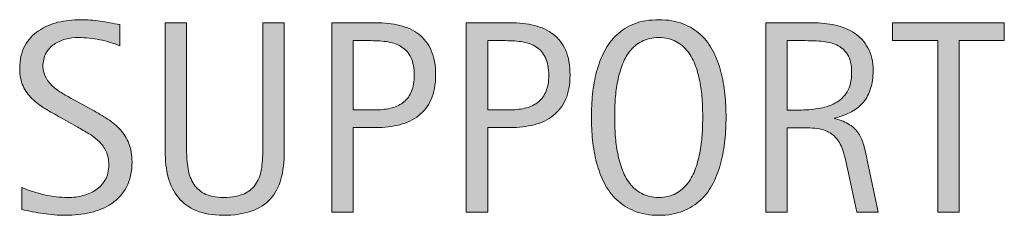
# Model space of a CAD drawing. Units: inches. Extents: x 240 to 347, y 155 to 301.
# Drawn here: x 328 to 341, y 242 to 245 of the extents above; entities that cross this region are included whole.
import ezdxf

# ---------------------------------------------------------------- set-up
doc = ezdxf.new("R2010")
doc.units = ezdxf.units.IN
doc.header["$MEASUREMENT"] = 0
doc.layers.add('CDATEXT', color=7, linetype='Continuous')

# ---------------------------------------------------------------- blocks, each defined once
blk = doc.blocks.new('block 162')
at = {"layer": 'CDATEXT'}
h = blk.add_hatch(color=250, dxfattribs=at)
h.dxf.hatch_style = 2
edge = h.paths.add_edge_path()
edge.add_spline(control_points=[(329.765, 242.773), (329.765, 242.646), (329.741, 242.538), (329.693, 242.449), (329.646, 242.361), (329.582, 242.291), (329.502, 242.237), (329.423, 242.184), (329.332, 242.146), (329.228, 242.122), (329.125, 242.098), (329.017, 242.086), (328.905, 242.086), (328.809, 242.086), (328.714, 242.094), (328.621, 242.107), (328.529, 242.122), (328.436, 242.14), (328.342, 242.16), (328.342, 242.16), (328.342, 242.443), (328.342, 242.443), (328.437, 242.404), (328.534, 242.373), (328.634, 242.35), (328.733, 242.327), (328.834, 242.315), (328.937, 242.315), (329.003, 242.315), (329.067, 242.323), (329.131, 242.339), (329.194, 242.354), (329.25, 242.379), (329.299, 242.412), (329.348, 242.446), (329.388, 242.489), (329.418, 242.541), (329.449, 242.594), (329.464, 242.657), (329.464, 242.732), (329.464, 242.8), (329.453, 242.858), (329.431, 242.907), (329.408, 242.956), (329.378, 242.999), (329.34, 243.036), (329.302, 243.073), (329.258, 243.106), (329.209, 243.136), (329.161, 243.165), (329.11, 243.194), (329.058, 243.225), (329.058, 243.225), (328.842, 243.346), (328.842, 243.346), (328.774, 243.382), (328.708, 243.419), (328.646, 243.457), (328.583, 243.494), (328.527, 243.537), (328.478, 243.585), (328.428, 243.633), (328.388, 243.688), (328.359, 243.751), (328.33, 243.813), (328.315, 243.889), (328.315, 243.978), (328.315, 244.092), (328.337, 244.188), (328.381, 244.268), (328.426, 244.348), (328.484, 244.412), (328.558, 244.462), (328.631, 244.513), (328.714, 244.549), (328.809, 244.571), (328.903, 244.594), (329, 244.604), (329.101, 244.604), (329.187, 244.604), (329.272, 244.599), (329.355, 244.586), (329.439, 244.573), (329.523, 244.559), (329.608, 244.541), (329.608, 244.541), (329.608, 244.269), (329.608, 244.269), (329.527, 244.302), (329.44, 244.328), (329.348, 244.347), (329.255, 244.365), (329.165, 244.375), (329.075, 244.375), (329.016, 244.375), (328.959, 244.368), (328.905, 244.354), (328.85, 244.339), (328.801, 244.317), (328.758, 244.287), (328.714, 244.257), (328.68, 244.219), (328.654, 244.172), (328.628, 244.124), (328.615, 244.068), (328.615, 244.002), (328.615, 243.947), (328.628, 243.897), (328.655, 243.854), (328.681, 243.811), (328.715, 243.771), (328.755, 243.736), (328.795, 243.702), (328.839, 243.671), (328.886, 243.645), (328.934, 243.617), (328.978, 243.592), (329.021, 243.569), (329.021, 243.569), (329.249, 243.444), (329.249, 243.444), (329.32, 243.405), (329.387, 243.366), (329.45, 243.325), (329.513, 243.285), (329.567, 243.239), (329.614, 243.188), (329.66, 243.136), (329.697, 243.076), (329.724, 243.01), (329.751, 242.943), (329.765, 242.864), (329.765, 242.773)], knot_values=[0, 0, 0, 0, 1, 1, 1, 2, 2, 2, 3, 3, 3, 4, 4, 4, 5, 5, 5, 6, 6, 6, 7, 7, 7, 8, 8, 8, 9, 9, 9, 10, 10, 10, 11, 11, 11, 12, 12, 12, 13, 13, 13, 14, 14, 14, 15, 15, 15, 16, 16, 16, 17, 17, 17, 18, 18, 18, 19, 19, 19, 20, 20, 20, 21, 21, 21, 22, 22, 22, 23, 23, 23, 24, 24, 24, 25, 25, 25, 26, 26, 26, 27, 27, 27, 28, 28, 28, 29, 29, 29, 30, 30, 30, 31, 31, 31, 32, 32, 32, 33, 33, 33, 34, 34, 34, 35, 35, 35, 36, 36, 36, 37, 37, 37, 38, 38, 38, 39, 39, 39, 40, 40, 40, 41, 41, 41, 42, 42, 42, 43, 43, 43, 44, 44, 44, 44], degree=3, periodic=1)
h = blk.add_hatch(color=250, dxfattribs=at)
h.dxf.hatch_style = 2
edge = h.paths.add_edge_path()
edge.add_spline(control_points=[(331.687, 242.553), (331.658, 242.45), (331.612, 242.364), (331.549, 242.295), (331.487, 242.227), (331.405, 242.174), (331.304, 242.139), (331.204, 242.104), (331.081, 242.086), (330.938, 242.086), (330.803, 242.086), (330.688, 242.106), (330.594, 242.146), (330.5, 242.186), (330.423, 242.241), (330.363, 242.313), (330.304, 242.385), (330.261, 242.472), (330.233, 242.573), (330.206, 242.674), (330.192, 242.787), (330.192, 242.911), (330.192, 242.911), (330.192, 244.565), (330.192, 244.565), (330.192, 244.565), (330.468, 244.565), (330.468, 244.565), (330.468, 244.565), (330.468, 242.962), (330.468, 242.962), (330.468, 242.874), (330.473, 242.791), (330.483, 242.713), (330.494, 242.635), (330.516, 242.566), (330.549, 242.508), (330.583, 242.449), (330.631, 242.402), (330.694, 242.367), (330.757, 242.333), (330.842, 242.315), (330.948, 242.315), (331.06, 242.315), (331.148, 242.332), (331.215, 242.364), (331.282, 242.396), (331.333, 242.441), (331.369, 242.498), (331.405, 242.555), (331.428, 242.623), (331.438, 242.703), (331.448, 242.782), (331.454, 242.868), (331.454, 242.962), (331.454, 242.962), (331.454, 244.565), (331.454, 244.565), (331.454, 244.565), (331.73, 244.565), (331.73, 244.565), (331.73, 244.565), (331.73, 242.911), (331.73, 242.911), (331.73, 242.775), (331.715, 242.656), (331.687, 242.553)], knot_values=[0, 0, 0, 0, 1, 1, 1, 2, 2, 2, 3, 3, 3, 4, 4, 4, 5, 5, 5, 6, 6, 6, 7, 7, 7, 8, 8, 8, 9, 9, 9, 10, 10, 10, 11, 11, 11, 12, 12, 12, 13, 13, 13, 14, 14, 14, 15, 15, 15, 16, 16, 16, 17, 17, 17, 18, 18, 18, 19, 19, 19, 20, 20, 20, 21, 21, 21, 22, 22, 22, 22], degree=3, periodic=1)
h = blk.add_hatch(color=250, dxfattribs=at)
h.dxf.hatch_style = 2
edge = h.paths.add_edge_path()
edge.add_spline(control_points=[(333.683, 243.89), (333.683, 243.769), (333.664, 243.664), (333.625, 243.578), (333.587, 243.493), (333.533, 243.423), (333.465, 243.37), (333.396, 243.316), (333.315, 243.277), (333.22, 243.252), (333.125, 243.228), (333.021, 243.215), (332.91, 243.215), (332.91, 243.215), (332.62, 243.215), (332.62, 243.215), (332.62, 243.215), (332.62, 242.126), (332.62, 242.126), (332.62, 242.126), (332.344, 242.126), (332.344, 242.126), (332.344, 242.126), (332.344, 244.565), (332.344, 244.565), (332.344, 244.565), (332.91, 244.565), (332.91, 244.565), (333.023, 244.565), (333.126, 244.554), (333.222, 244.53), (333.316, 244.508), (333.398, 244.47), (333.467, 244.417), (333.535, 244.365), (333.588, 244.296), (333.626, 244.209), (333.664, 244.123), (333.683, 244.017), (333.683, 243.89)], knot_values=[0, 0, 0, 0, 1, 1, 1, 2, 2, 2, 3, 3, 3, 4, 4, 4, 5, 5, 5, 6, 6, 6, 7, 7, 7, 8, 8, 8, 9, 9, 9, 10, 10, 10, 11, 11, 11, 12, 12, 12, 13, 13, 13, 13], degree=3, periodic=1)
edge = h.paths.add_edge_path()
edge.add_spline(control_points=[(333.407, 243.887), (333.407, 243.981), (333.393, 244.058), (333.365, 244.116), (333.337, 244.175), (333.298, 244.221), (333.248, 244.253), (333.198, 244.285), (333.139, 244.307), (333.071, 244.318), (333.003, 244.33), (332.929, 244.335), (332.849, 244.335), (332.849, 244.335), (332.62, 244.335), (332.62, 244.335), (332.62, 244.335), (332.62, 243.444), (332.62, 243.444), (332.62, 243.444), (332.916, 243.444), (332.916, 243.444), (332.991, 243.444), (333.059, 243.453), (333.12, 243.469), (333.18, 243.485), (333.232, 243.511), (333.274, 243.547), (333.317, 243.582), (333.35, 243.628), (333.373, 243.684), (333.396, 243.739), (333.407, 243.808), (333.407, 243.887)], knot_values=[0, 0, 0, 0, 1, 1, 1, 2, 2, 2, 3, 3, 3, 4, 4, 4, 5, 5, 5, 6, 6, 6, 7, 7, 7, 8, 8, 8, 9, 9, 9, 10, 10, 10, 11, 11, 11, 11], degree=3, periodic=1)
h = blk.add_hatch(color=250, dxfattribs=at)
h.dxf.hatch_style = 2
edge = h.paths.add_edge_path()
edge.add_spline(control_points=[(335.418, 243.89), (335.418, 243.769), (335.399, 243.664), (335.361, 243.578), (335.322, 243.493), (335.269, 243.423), (335.2, 243.37), (335.132, 243.316), (335.05, 243.277), (334.955, 243.252), (334.86, 243.228), (334.757, 243.215), (334.646, 243.215), (334.646, 243.215), (334.355, 243.215), (334.355, 243.215), (334.355, 243.215), (334.355, 242.126), (334.355, 242.126), (334.355, 242.126), (334.079, 242.126), (334.079, 242.126), (334.079, 242.126), (334.079, 244.565), (334.079, 244.565), (334.079, 244.565), (334.646, 244.565), (334.646, 244.565), (334.758, 244.565), (334.862, 244.554), (334.957, 244.53), (335.052, 244.508), (335.133, 244.47), (335.202, 244.417), (335.271, 244.365), (335.324, 244.296), (335.362, 244.209), (335.399, 244.123), (335.418, 244.017), (335.418, 243.89)], knot_values=[0, 0, 0, 0, 1, 1, 1, 2, 2, 2, 3, 3, 3, 4, 4, 4, 5, 5, 5, 6, 6, 6, 7, 7, 7, 8, 8, 8, 9, 9, 9, 10, 10, 10, 11, 11, 11, 12, 12, 12, 13, 13, 13, 13], degree=3, periodic=1)
edge = h.paths.add_edge_path()
edge.add_spline(control_points=[(335.143, 243.887), (335.143, 243.981), (335.128, 244.058), (335.1, 244.116), (335.072, 244.175), (335.033, 244.221), (334.983, 244.253), (334.933, 244.285), (334.875, 244.307), (334.807, 244.318), (334.739, 244.33), (334.665, 244.335), (334.584, 244.335), (334.584, 244.335), (334.355, 244.335), (334.355, 244.335), (334.355, 244.335), (334.355, 243.444), (334.355, 243.444), (334.355, 243.444), (334.651, 243.444), (334.651, 243.444), (334.726, 243.444), (334.794, 243.453), (334.855, 243.469), (334.916, 243.485), (334.967, 243.511), (335.01, 243.547), (335.052, 243.582), (335.085, 243.628), (335.108, 243.684), (335.131, 243.739), (335.143, 243.808), (335.143, 243.887)], knot_values=[0, 0, 0, 0, 1, 1, 1, 2, 2, 2, 3, 3, 3, 4, 4, 4, 5, 5, 5, 6, 6, 6, 7, 7, 7, 8, 8, 8, 9, 9, 9, 10, 10, 10, 11, 11, 11, 11], degree=3, periodic=1)
h = blk.add_hatch(color=250, dxfattribs=at)
h.dxf.hatch_style = 2
edge = h.paths.add_edge_path()
edge.add_spline(control_points=[(337.431, 243.35), (337.431, 243.253), (337.426, 243.154), (337.416, 243.055), (337.406, 242.954), (337.389, 242.857), (337.365, 242.765), (337.341, 242.672), (337.308, 242.583), (337.266, 242.501), (337.224, 242.418), (337.17, 242.346), (337.106, 242.285), (337.042, 242.224), (336.965, 242.176), (336.875, 242.14), (336.787, 242.104), (336.683, 242.086), (336.564, 242.086), (336.444, 242.086), (336.34, 242.104), (336.251, 242.14), (336.162, 242.176), (336.085, 242.224), (336.021, 242.285), (335.956, 242.346), (335.903, 242.417), (335.861, 242.5), (335.819, 242.582), (335.785, 242.67), (335.761, 242.763), (335.736, 242.856), (335.719, 242.953), (335.709, 243.053), (335.699, 243.153), (335.694, 243.252), (335.694, 243.35), (335.694, 243.447), (335.699, 243.547), (335.709, 243.646), (335.719, 243.747), (335.736, 243.843), (335.761, 243.936), (335.785, 244.028), (335.819, 244.115), (335.861, 244.197), (335.903, 244.279), (335.956, 244.351), (336.021, 244.41), (336.085, 244.471), (336.162, 244.519), (336.251, 244.553), (336.34, 244.588), (336.444, 244.604), (336.564, 244.604), (336.683, 244.604), (336.787, 244.587), (336.875, 244.552), (336.965, 244.517), (337.042, 244.469), (337.106, 244.409), (337.17, 244.349), (337.224, 244.277), (337.266, 244.195), (337.308, 244.114), (337.341, 244.026), (337.365, 243.935), (337.389, 243.842), (337.406, 243.745), (337.416, 243.645), (337.426, 243.545), (337.431, 243.446), (337.431, 243.35)], knot_values=[0, 0, 0, 0, 1, 1, 1, 2, 2, 2, 3, 3, 3, 4, 4, 4, 5, 5, 5, 6, 6, 6, 7, 7, 7, 8, 8, 8, 9, 9, 9, 10, 10, 10, 11, 11, 11, 12, 12, 12, 13, 13, 13, 14, 14, 14, 15, 15, 15, 16, 16, 16, 17, 17, 17, 18, 18, 18, 19, 19, 19, 20, 20, 20, 21, 21, 21, 22, 22, 22, 23, 23, 23, 24, 24, 24, 24], degree=3, periodic=1)
edge = h.paths.add_edge_path()
edge.add_spline(control_points=[(337.13, 243.353), (337.13, 243.416), (337.128, 243.485), (337.124, 243.561), (337.12, 243.636), (337.111, 243.712), (337.098, 243.787), (337.083, 243.862), (337.064, 243.936), (337.039, 244.006), (337.013, 244.077), (336.98, 244.14), (336.938, 244.194), (336.897, 244.249), (336.845, 244.293), (336.784, 244.326), (336.722, 244.358), (336.648, 244.375), (336.563, 244.375), (336.478, 244.375), (336.404, 244.358), (336.343, 244.326), (336.281, 244.293), (336.229, 244.249), (336.187, 244.194), (336.145, 244.14), (336.111, 244.077), (336.086, 244.006), (336.061, 243.936), (336.041, 243.862), (336.027, 243.787), (336.014, 243.712), (336.004, 243.636), (336, 243.561), (335.997, 243.485), (335.995, 243.416), (335.995, 243.353), (335.995, 243.288), (335.997, 243.218), (336, 243.142), (336.004, 243.065), (336.014, 242.989), (336.027, 242.913), (336.041, 242.836), (336.061, 242.762), (336.086, 242.689), (336.111, 242.618), (336.145, 242.555), (336.187, 242.499), (336.229, 242.443), (336.281, 242.399), (336.343, 242.366), (336.404, 242.333), (336.478, 242.315), (336.563, 242.315), (336.648, 242.315), (336.722, 242.333), (336.784, 242.366), (336.845, 242.399), (336.897, 242.444), (336.938, 242.5), (336.98, 242.556), (337.013, 242.619), (337.039, 242.691), (337.064, 242.764), (337.083, 242.838), (337.098, 242.915), (337.111, 242.992), (337.12, 243.068), (337.124, 243.145), (337.128, 243.22), (337.13, 243.289), (337.13, 243.353)], knot_values=[0, 0, 0, 0, 1, 1, 1, 2, 2, 2, 3, 3, 3, 4, 4, 4, 5, 5, 5, 6, 6, 6, 7, 7, 7, 8, 8, 8, 9, 9, 9, 10, 10, 10, 11, 11, 11, 12, 12, 12, 13, 13, 13, 14, 14, 14, 15, 15, 15, 16, 16, 16, 17, 17, 17, 18, 18, 18, 19, 19, 19, 20, 20, 20, 21, 21, 21, 22, 22, 22, 23, 23, 23, 24, 24, 24, 24], degree=3, periodic=1)
h = blk.add_hatch(color=250, dxfattribs=at)
h.dxf.hatch_style = 2
edge = h.paths.add_edge_path()
edge.add_spline(control_points=[(339.12, 242.126), (339.12, 242.126), (338.999, 242.688), (338.999, 242.688), (338.981, 242.772), (338.962, 242.848), (338.942, 242.912), (338.921, 242.978), (338.893, 243.032), (338.855, 243.076), (338.819, 243.12), (338.771, 243.154), (338.71, 243.177), (338.651, 243.2), (338.572, 243.212), (338.476, 243.212), (338.476, 243.212), (338.222, 243.212), (338.222, 243.212), (338.222, 243.212), (338.222, 242.126), (338.222, 242.126), (338.222, 242.126), (337.946, 242.126), (337.946, 242.126), (337.946, 242.126), (337.946, 244.565), (337.946, 244.565), (337.946, 244.565), (338.55, 244.565), (338.55, 244.565), (338.65, 244.565), (338.747, 244.555), (338.841, 244.534), (338.935, 244.514), (339.018, 244.479), (339.089, 244.432), (339.161, 244.384), (339.219, 244.32), (339.263, 244.241), (339.307, 244.162), (339.329, 244.065), (339.329, 243.95), (339.329, 243.862), (339.318, 243.784), (339.297, 243.717), (339.277, 243.649), (339.246, 243.591), (339.204, 243.542), (339.163, 243.493), (339.111, 243.452), (339.05, 243.419), (338.988, 243.386), (338.916, 243.358), (338.833, 243.338), (338.833, 243.338), (338.833, 243.331), (338.833, 243.331), (338.914, 243.311), (338.978, 243.284), (339.026, 243.252), (339.075, 243.221), (339.113, 243.183), (339.142, 243.14), (339.171, 243.096), (339.193, 243.045), (339.208, 242.988), (339.224, 242.932), (339.239, 242.866), (339.254, 242.794), (339.254, 242.794), (339.396, 242.126), (339.396, 242.126), (339.396, 242.126), (339.12, 242.126), (339.12, 242.126)], knot_values=[0, 0, 0, 0, 1, 1, 1, 2, 2, 2, 3, 3, 3, 4, 4, 4, 5, 5, 5, 6, 6, 6, 7, 7, 7, 8, 8, 8, 9, 9, 9, 10, 10, 10, 11, 11, 11, 12, 12, 12, 13, 13, 13, 14, 14, 14, 15, 15, 15, 16, 16, 16, 17, 17, 17, 18, 18, 18, 19, 19, 19, 20, 20, 20, 21, 21, 21, 22, 22, 22, 23, 23, 23, 24, 24, 24, 25, 25, 25, 25], degree=3, periodic=1)
edge = h.paths.add_edge_path()
edge.add_spline(control_points=[(339.052, 243.921), (339.052, 244.022), (339.035, 244.101), (338.999, 244.157), (338.963, 244.213), (338.916, 244.254), (338.857, 244.28), (338.798, 244.307), (338.732, 244.322), (338.657, 244.328), (338.582, 244.333), (338.506, 244.335), (338.427, 244.335), (338.427, 244.335), (338.222, 244.335), (338.222, 244.335), (338.222, 244.335), (338.222, 243.441), (338.222, 243.441), (338.222, 243.441), (338.374, 243.441), (338.374, 243.441), (338.457, 243.441), (338.539, 243.447), (338.62, 243.459), (338.701, 243.472), (338.773, 243.495), (338.837, 243.529), (338.901, 243.563), (338.953, 243.612), (338.993, 243.675), (339.032, 243.738), (339.052, 243.82), (339.052, 243.921)], knot_values=[0, 0, 0, 0, 1, 1, 1, 2, 2, 2, 3, 3, 3, 4, 4, 4, 5, 5, 5, 6, 6, 6, 7, 7, 7, 8, 8, 8, 9, 9, 9, 10, 10, 10, 11, 11, 11, 11], degree=3, periodic=1)
h = blk.add_hatch(color=250, dxfattribs=at)
h.dxf.hatch_style = 2
h.paths.add_polyline_path([(340.439, 244.335), (340.439, 242.126), (340.163, 242.126), (340.163, 244.335), (339.58, 244.335), (339.58, 244.565), (341.022, 244.565), (341.022, 244.335)])
at = {"layer": 'CDATEXT', "lineweight": 0}
blk.add_lwpolyline([(340.439, 244.335), (340.439, 242.126), (340.163, 242.126), (340.163, 244.335), (339.58, 244.335), (339.58, 244.565), (341.022, 244.565), (341.022, 244.335), (340.439, 244.335)], dxfattribs=at)
for points, knots in [([(329.765, 242.773), (329.765, 242.646), (329.741, 242.538), (329.693, 242.449), (329.646, 242.361), (329.582, 242.291), (329.502, 242.237), (329.423, 242.184), (329.332, 242.146), (329.228, 242.122), (329.125, 242.098), (329.017, 242.086), (328.905, 242.086), (328.809, 242.086), (328.714, 242.094), (328.621, 242.107), (328.529, 242.122), (328.436, 242.14), (328.342, 242.16), (328.342, 242.16), (328.342, 242.443), (328.342, 242.443), (328.437, 242.404), (328.534, 242.373), (328.634, 242.35), (328.733, 242.327), (328.834, 242.315), (328.937, 242.315), (329.003, 242.315), (329.067, 242.323), (329.131, 242.339), (329.194, 242.354), (329.25, 242.379), (329.299, 242.412), (329.348, 242.446), (329.388, 242.489), (329.418, 242.541), (329.449, 242.594), (329.464, 242.657), (329.464, 242.732), (329.464, 242.8), (329.453, 242.858), (329.431, 242.907), (329.408, 242.956), (329.378, 242.999), (329.34, 243.036), (329.302, 243.073), (329.258, 243.106), (329.209, 243.136), (329.161, 243.165), (329.11, 243.194), (329.058, 243.225), (329.058, 243.225), (328.842, 243.346), (328.842, 243.346), (328.774, 243.382), (328.708, 243.419), (328.646, 243.457), (328.583, 243.494), (328.527, 243.537), (328.478, 243.585), (328.428, 243.633), (328.388, 243.688), (328.359, 243.751), (328.33, 243.813), (328.315, 243.889), (328.315, 243.978), (328.315, 244.092), (328.337, 244.188), (328.381, 244.268), (328.426, 244.348), (328.484, 244.412), (328.558, 244.462), (328.631, 244.513), (328.714, 244.549), (328.809, 244.571), (328.903, 244.594), (329, 244.604), (329.101, 244.604), (329.187, 244.604), (329.272, 244.599), (329.355, 244.586), (329.439, 244.573), (329.523, 244.559), (329.608, 244.541), (329.608, 244.541), (329.608, 244.269), (329.608, 244.269), (329.527, 244.302), (329.44, 244.328), (329.348, 244.347), (329.255, 244.365), (329.165, 244.375), (329.075, 244.375), (329.016, 244.375), (328.959, 244.368), (328.905, 244.354), (328.85, 244.339), (328.801, 244.317), (328.758, 244.287), (328.714, 244.257), (328.68, 244.219), (328.654, 244.172), (328.628, 244.124), (328.615, 244.068), (328.615, 244.002), (328.615, 243.947), (328.628, 243.897), (328.655, 243.854), (328.681, 243.811), (328.715, 243.771), (328.755, 243.736), (328.795, 243.702), (328.839, 243.671), (328.886, 243.645), (328.934, 243.617), (328.978, 243.592), (329.021, 243.569), (329.021, 243.569), (329.249, 243.444), (329.249, 243.444), (329.32, 243.405), (329.387, 243.366), (329.45, 243.325), (329.513, 243.285), (329.567, 243.239), (329.614, 243.188), (329.66, 243.136), (329.697, 243.076), (329.724, 243.01), (329.751, 242.943), (329.765, 242.864), (329.765, 242.773)], [0, 0, 0, 0, 1, 1, 1, 2, 2, 2, 3, 3, 3, 4, 4, 4, 5, 5, 5, 6, 6, 6, 7, 7, 7, 8, 8, 8, 9, 9, 9, 10, 10, 10, 11, 11, 11, 12, 12, 12, 13, 13, 13, 14, 14, 14, 15, 15, 15, 16, 16, 16, 17, 17, 17, 18, 18, 18, 19, 19, 19, 20, 20, 20, 21, 21, 21, 22, 22, 22, 23, 23, 23, 24, 24, 24, 25, 25, 25, 26, 26, 26, 27, 27, 27, 28, 28, 28, 29, 29, 29, 30, 30, 30, 31, 31, 31, 32, 32, 32, 33, 33, 33, 34, 34, 34, 35, 35, 35, 36, 36, 36, 37, 37, 37, 38, 38, 38, 39, 39, 39, 40, 40, 40, 41, 41, 41, 42, 42, 42, 43, 43, 43, 44, 44, 44, 44]), ([(331.687, 242.553), (331.658, 242.45), (331.612, 242.364), (331.549, 242.295), (331.487, 242.227), (331.405, 242.174), (331.304, 242.139), (331.204, 242.104), (331.081, 242.086), (330.938, 242.086), (330.803, 242.086), (330.688, 242.106), (330.594, 242.146), (330.5, 242.186), (330.423, 242.241), (330.363, 242.313), (330.304, 242.385), (330.261, 242.472), (330.233, 242.573), (330.206, 242.674), (330.192, 242.787), (330.192, 242.911), (330.192, 242.911), (330.192, 244.565), (330.192, 244.565), (330.192, 244.565), (330.468, 244.565), (330.468, 244.565), (330.468, 244.565), (330.468, 242.962), (330.468, 242.962), (330.468, 242.874), (330.473, 242.791), (330.483, 242.713), (330.494, 242.635), (330.516, 242.566), (330.549, 242.508), (330.583, 242.449), (330.631, 242.402), (330.694, 242.367), (330.757, 242.333), (330.842, 242.315), (330.948, 242.315), (331.06, 242.315), (331.148, 242.332), (331.215, 242.364), (331.282, 242.396), (331.333, 242.441), (331.369, 242.498), (331.405, 242.555), (331.428, 242.623), (331.438, 242.703), (331.448, 242.782), (331.454, 242.868), (331.454, 242.962), (331.454, 242.962), (331.454, 244.565), (331.454, 244.565), (331.454, 244.565), (331.73, 244.565), (331.73, 244.565), (331.73, 244.565), (331.73, 242.911), (331.73, 242.911), (331.73, 242.775), (331.715, 242.656), (331.687, 242.553)], [0, 0, 0, 0, 1, 1, 1, 2, 2, 2, 3, 3, 3, 4, 4, 4, 5, 5, 5, 6, 6, 6, 7, 7, 7, 8, 8, 8, 9, 9, 9, 10, 10, 10, 11, 11, 11, 12, 12, 12, 13, 13, 13, 14, 14, 14, 15, 15, 15, 16, 16, 16, 17, 17, 17, 18, 18, 18, 19, 19, 19, 20, 20, 20, 21, 21, 21, 22, 22, 22, 22]), ([(333.683, 243.89), (333.683, 243.769), (333.664, 243.664), (333.625, 243.578), (333.587, 243.493), (333.533, 243.423), (333.465, 243.37), (333.396, 243.316), (333.315, 243.277), (333.22, 243.252), (333.125, 243.228), (333.021, 243.215), (332.91, 243.215), (332.91, 243.215), (332.62, 243.215), (332.62, 243.215), (332.62, 243.215), (332.62, 242.126), (332.62, 242.126), (332.62, 242.126), (332.344, 242.126), (332.344, 242.126), (332.344, 242.126), (332.344, 244.565), (332.344, 244.565), (332.344, 244.565), (332.91, 244.565), (332.91, 244.565), (333.023, 244.565), (333.126, 244.554), (333.222, 244.53), (333.316, 244.508), (333.398, 244.47), (333.467, 244.417), (333.535, 244.365), (333.588, 244.296), (333.626, 244.209), (333.664, 244.123), (333.683, 244.017), (333.683, 243.89)], [0, 0, 0, 0, 1, 1, 1, 2, 2, 2, 3, 3, 3, 4, 4, 4, 5, 5, 5, 6, 6, 6, 7, 7, 7, 8, 8, 8, 9, 9, 9, 10, 10, 10, 11, 11, 11, 12, 12, 12, 13, 13, 13, 13]), ([(335.418, 243.89), (335.418, 243.769), (335.399, 243.664), (335.361, 243.578), (335.322, 243.493), (335.269, 243.423), (335.2, 243.37), (335.132, 243.316), (335.05, 243.277), (334.955, 243.252), (334.86, 243.228), (334.757, 243.215), (334.646, 243.215), (334.646, 243.215), (334.355, 243.215), (334.355, 243.215), (334.355, 243.215), (334.355, 242.126), (334.355, 242.126), (334.355, 242.126), (334.079, 242.126), (334.079, 242.126), (334.079, 242.126), (334.079, 244.565), (334.079, 244.565), (334.079, 244.565), (334.646, 244.565), (334.646, 244.565), (334.758, 244.565), (334.862, 244.554), (334.957, 244.53), (335.052, 244.508), (335.133, 244.47), (335.202, 244.417), (335.271, 244.365), (335.324, 244.296), (335.362, 244.209), (335.399, 244.123), (335.418, 244.017), (335.418, 243.89)], [0, 0, 0, 0, 1, 1, 1, 2, 2, 2, 3, 3, 3, 4, 4, 4, 5, 5, 5, 6, 6, 6, 7, 7, 7, 8, 8, 8, 9, 9, 9, 10, 10, 10, 11, 11, 11, 12, 12, 12, 13, 13, 13, 13]), ([(337.431, 243.35), (337.431, 243.253), (337.426, 243.154), (337.416, 243.055), (337.406, 242.954), (337.389, 242.857), (337.365, 242.765), (337.341, 242.672), (337.308, 242.583), (337.266, 242.501), (337.224, 242.418), (337.17, 242.346), (337.106, 242.285), (337.042, 242.224), (336.965, 242.176), (336.875, 242.14), (336.787, 242.104), (336.683, 242.086), (336.564, 242.086), (336.444, 242.086), (336.34, 242.104), (336.251, 242.14), (336.162, 242.176), (336.085, 242.224), (336.021, 242.285), (335.956, 242.346), (335.903, 242.417), (335.861, 242.5), (335.819, 242.582), (335.785, 242.67), (335.761, 242.763), (335.736, 242.856), (335.719, 242.953), (335.709, 243.053), (335.699, 243.153), (335.694, 243.252), (335.694, 243.35), (335.694, 243.447), (335.699, 243.547), (335.709, 243.646), (335.719, 243.747), (335.736, 243.843), (335.761, 243.936), (335.785, 244.028), (335.819, 244.115), (335.861, 244.197), (335.903, 244.279), (335.956, 244.351), (336.021, 244.41), (336.085, 244.471), (336.162, 244.519), (336.251, 244.553), (336.34, 244.588), (336.444, 244.604), (336.564, 244.604), (336.683, 244.604), (336.787, 244.587), (336.875, 244.552), (336.965, 244.517), (337.042, 244.469), (337.106, 244.409), (337.17, 244.349), (337.224, 244.277), (337.266, 244.195), (337.308, 244.114), (337.341, 244.026), (337.365, 243.935), (337.389, 243.842), (337.406, 243.745), (337.416, 243.645), (337.426, 243.545), (337.431, 243.446), (337.431, 243.35)], [0, 0, 0, 0, 1, 1, 1, 2, 2, 2, 3, 3, 3, 4, 4, 4, 5, 5, 5, 6, 6, 6, 7, 7, 7, 8, 8, 8, 9, 9, 9, 10, 10, 10, 11, 11, 11, 12, 12, 12, 13, 13, 13, 14, 14, 14, 15, 15, 15, 16, 16, 16, 17, 17, 17, 18, 18, 18, 19, 19, 19, 20, 20, 20, 21, 21, 21, 22, 22, 22, 23, 23, 23, 24, 24, 24, 24]), ([(339.12, 242.126), (339.12, 242.126), (338.999, 242.688), (338.999, 242.688), (338.981, 242.772), (338.962, 242.848), (338.942, 242.912), (338.921, 242.978), (338.893, 243.032), (338.855, 243.076), (338.819, 243.12), (338.771, 243.154), (338.71, 243.177), (338.651, 243.2), (338.572, 243.212), (338.476, 243.212), (338.476, 243.212), (338.222, 243.212), (338.222, 243.212), (338.222, 243.212), (338.222, 242.126), (338.222, 242.126), (338.222, 242.126), (337.946, 242.126), (337.946, 242.126), (337.946, 242.126), (337.946, 244.565), (337.946, 244.565), (337.946, 244.565), (338.55, 244.565), (338.55, 244.565), (338.65, 244.565), (338.747, 244.555), (338.841, 244.534), (338.935, 244.514), (339.018, 244.479), (339.089, 244.432), (339.161, 244.384), (339.219, 244.32), (339.263, 244.241), (339.307, 244.162), (339.329, 244.065), (339.329, 243.95), (339.329, 243.862), (339.318, 243.784), (339.297, 243.717), (339.277, 243.649), (339.246, 243.591), (339.204, 243.542), (339.163, 243.493), (339.111, 243.452), (339.05, 243.419), (338.988, 243.386), (338.916, 243.358), (338.833, 243.338), (338.833, 243.338), (338.833, 243.331), (338.833, 243.331), (338.914, 243.311), (338.978, 243.284), (339.026, 243.252), (339.075, 243.221), (339.113, 243.183), (339.142, 243.14), (339.171, 243.096), (339.193, 243.045), (339.208, 242.988), (339.224, 242.932), (339.239, 242.866), (339.254, 242.794), (339.254, 242.794), (339.396, 242.126), (339.396, 242.126), (339.396, 242.126), (339.12, 242.126), (339.12, 242.126)], [0, 0, 0, 0, 1, 1, 1, 2, 2, 2, 3, 3, 3, 4, 4, 4, 5, 5, 5, 6, 6, 6, 7, 7, 7, 8, 8, 8, 9, 9, 9, 10, 10, 10, 11, 11, 11, 12, 12, 12, 13, 13, 13, 14, 14, 14, 15, 15, 15, 16, 16, 16, 17, 17, 17, 18, 18, 18, 19, 19, 19, 20, 20, 20, 21, 21, 21, 22, 22, 22, 23, 23, 23, 24, 24, 24, 25, 25, 25, 25]), ([(337.13, 243.353), (337.13, 243.416), (337.128, 243.485), (337.124, 243.561), (337.12, 243.636), (337.111, 243.712), (337.098, 243.787), (337.083, 243.862), (337.064, 243.936), (337.039, 244.006), (337.013, 244.077), (336.98, 244.14), (336.938, 244.194), (336.897, 244.249), (336.845, 244.293), (336.784, 244.326), (336.722, 244.358), (336.648, 244.375), (336.563, 244.375), (336.478, 244.375), (336.404, 244.358), (336.343, 244.326), (336.281, 244.293), (336.229, 244.249), (336.187, 244.194), (336.145, 244.14), (336.111, 244.077), (336.086, 244.006), (336.061, 243.936), (336.041, 243.862), (336.027, 243.787), (336.014, 243.712), (336.004, 243.636), (336, 243.561), (335.997, 243.485), (335.995, 243.416), (335.995, 243.353), (335.995, 243.288), (335.997, 243.218), (336, 243.142), (336.004, 243.065), (336.014, 242.989), (336.027, 242.913), (336.041, 242.836), (336.061, 242.762), (336.086, 242.689), (336.111, 242.618), (336.145, 242.555), (336.187, 242.499), (336.229, 242.443), (336.281, 242.399), (336.343, 242.366), (336.404, 242.333), (336.478, 242.315), (336.563, 242.315), (336.648, 242.315), (336.722, 242.333), (336.784, 242.366), (336.845, 242.399), (336.897, 242.444), (336.938, 242.5), (336.98, 242.556), (337.013, 242.619), (337.039, 242.691), (337.064, 242.764), (337.083, 242.838), (337.098, 242.915), (337.111, 242.992), (337.12, 243.068), (337.124, 243.145), (337.128, 243.22), (337.13, 243.289), (337.13, 243.353)], [0, 0, 0, 0, 1, 1, 1, 2, 2, 2, 3, 3, 3, 4, 4, 4, 5, 5, 5, 6, 6, 6, 7, 7, 7, 8, 8, 8, 9, 9, 9, 10, 10, 10, 11, 11, 11, 12, 12, 12, 13, 13, 13, 14, 14, 14, 15, 15, 15, 16, 16, 16, 17, 17, 17, 18, 18, 18, 19, 19, 19, 20, 20, 20, 21, 21, 21, 22, 22, 22, 23, 23, 23, 24, 24, 24, 24]), ([(333.407, 243.887), (333.407, 243.981), (333.393, 244.058), (333.365, 244.116), (333.337, 244.175), (333.298, 244.221), (333.248, 244.253), (333.198, 244.285), (333.139, 244.307), (333.071, 244.318), (333.003, 244.33), (332.929, 244.335), (332.849, 244.335), (332.849, 244.335), (332.62, 244.335), (332.62, 244.335), (332.62, 244.335), (332.62, 243.444), (332.62, 243.444), (332.62, 243.444), (332.916, 243.444), (332.916, 243.444), (332.991, 243.444), (333.059, 243.453), (333.12, 243.469), (333.18, 243.485), (333.232, 243.511), (333.274, 243.547), (333.317, 243.582), (333.35, 243.628), (333.373, 243.684), (333.396, 243.739), (333.407, 243.808), (333.407, 243.887)], [0, 0, 0, 0, 1, 1, 1, 2, 2, 2, 3, 3, 3, 4, 4, 4, 5, 5, 5, 6, 6, 6, 7, 7, 7, 8, 8, 8, 9, 9, 9, 10, 10, 10, 11, 11, 11, 11]), ([(335.143, 243.887), (335.143, 243.981), (335.128, 244.058), (335.1, 244.116), (335.072, 244.175), (335.033, 244.221), (334.983, 244.253), (334.933, 244.285), (334.875, 244.307), (334.807, 244.318), (334.739, 244.33), (334.665, 244.335), (334.584, 244.335), (334.584, 244.335), (334.355, 244.335), (334.355, 244.335), (334.355, 244.335), (334.355, 243.444), (334.355, 243.444), (334.355, 243.444), (334.651, 243.444), (334.651, 243.444), (334.726, 243.444), (334.794, 243.453), (334.855, 243.469), (334.916, 243.485), (334.967, 243.511), (335.01, 243.547), (335.052, 243.582), (335.085, 243.628), (335.108, 243.684), (335.131, 243.739), (335.143, 243.808), (335.143, 243.887)], [0, 0, 0, 0, 1, 1, 1, 2, 2, 2, 3, 3, 3, 4, 4, 4, 5, 5, 5, 6, 6, 6, 7, 7, 7, 8, 8, 8, 9, 9, 9, 10, 10, 10, 11, 11, 11, 11]), ([(339.052, 243.921), (339.052, 244.022), (339.035, 244.101), (338.999, 244.157), (338.963, 244.213), (338.916, 244.254), (338.857, 244.28), (338.798, 244.307), (338.732, 244.322), (338.657, 244.328), (338.582, 244.333), (338.506, 244.335), (338.427, 244.335), (338.427, 244.335), (338.222, 244.335), (338.222, 244.335), (338.222, 244.335), (338.222, 243.441), (338.222, 243.441), (338.222, 243.441), (338.374, 243.441), (338.374, 243.441), (338.457, 243.441), (338.539, 243.447), (338.62, 243.459), (338.701, 243.472), (338.773, 243.495), (338.837, 243.529), (338.901, 243.563), (338.953, 243.612), (338.993, 243.675), (339.032, 243.738), (339.052, 243.82), (339.052, 243.921)], [0, 0, 0, 0, 1, 1, 1, 2, 2, 2, 3, 3, 3, 4, 4, 4, 5, 5, 5, 6, 6, 6, 7, 7, 7, 8, 8, 8, 9, 9, 9, 10, 10, 10, 11, 11, 11, 11])]:
    blk.add_open_spline(points, degree=3, knots=knots, dxfattribs=at)
blk = doc.blocks.new('block 161')
at = {"layer": 'CDATEXT'}
blk.add_blockref('block 162', (0, 0), dxfattribs=at)

msp = doc.modelspace()

# ---------------------------------------------------------------- block references
at = {"layer": 'CDATEXT'}
msp.add_blockref('block 161', (0, 0), dxfattribs=at)

doc.saveas('drawing.dxf')
